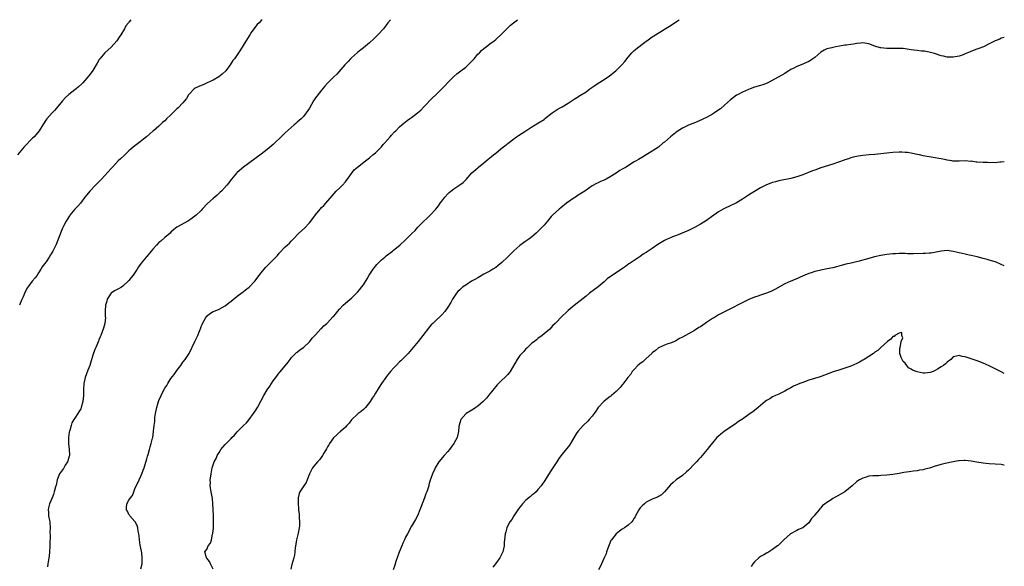
# Model space of a CAD drawing. Units: inches. Extents: x 2628000 to 2631000, y 1497000 to 1500000.
# Drawn here: x 2630673 to 2631000, y 1499818 to 1500000 of the extents above; entities that cross this region are included whole.
import ezdxf

# ---------------------------------------------------------------- set-up
doc = ezdxf.new("R2010")
doc.units = ezdxf.units.IN
doc.header["$MEASUREMENT"] = 0
doc.layers.add('LD26281497_10ft', color=72, linetype='Continuous')

msp = doc.modelspace()

# ---------------------------------------------------------------- linework, layer by layer
at = {"layer": 'LD26281497_10ft'}
for points, elevation in [([(2630709.67, 1500000), (2630709, 1499999.22), (2630708.86, 1499999), (2630708.05, 1499997.95), (2630707.56, 1499997), (2630706.3, 1499995), (2630705.79, 1499994.21), (2630704.96, 1499993), (2630703.13, 1499990.87), (2630701, 1499988.97), (2630699.33, 1499987), (2630699.19, 1499986.81), (2630698.44, 1499985.56), (2630697, 1499983.13), (2630696.12, 1499981.88), (2630695, 1499980.5), (2630693.69, 1499979), (2630693.35, 1499978.65), (2630692.32, 1499977.68), (2630691.48, 1499977), (2630691, 1499976.68), (2630689, 1499975.16), (2630687.91, 1499974.09), (2630686.92, 1499973), (2630685, 1499970.59), (2630684.25, 1499969.75), (2630683.49, 1499969), (2630681.72, 1499967), (2630681.4, 1499966.6), (2630680.65, 1499965.35), (2630680.46, 1499965), (2630679.23, 1499963), (2630678.21, 1499961.79), (2630677.49, 1499961), (2630677, 1499960.54), (2630674.25, 1499957.75), (2630673.67, 1499957), (2630672.04, 1499955)], 8900), ([(2630753.32, 1500000), (2630753, 1499999.72), (2630752.3, 1499999), (2630751.64, 1499998.36), (2630750.53, 1499997), (2630749.69, 1499995.69), (2630749.22, 1499995), (2630749, 1499994.61), (2630747, 1499991.38), (2630746.08, 1499989.92), (2630745.47, 1499989), (2630744.08, 1499987), (2630743.62, 1499986.38), (2630742.68, 1499985), (2630741.19, 1499983), (2630740.07, 1499981.93), (2630738.96, 1499981.04), (2630737, 1499979.85), (2630735, 1499978.95), (2630733.67, 1499978.33), (2630733, 1499978.16), (2630732.27, 1499977.73), (2630731, 1499977.19), (2630730.75, 1499977), (2630729, 1499975.19), (2630728.85, 1499975), (2630728.17, 1499973.83), (2630727.52, 1499973), (2630727, 1499972.38), (2630725.35, 1499970.65), (2630725, 1499970.33), (2630724.28, 1499969.72), (2630723.57, 1499969), (2630723, 1499968.36), (2630721.53, 1499967), (2630721, 1499966.4), (2630720.22, 1499965.78), (2630719, 1499964.64), (2630717.16, 1499963), (2630717, 1499962.88), (2630715.99, 1499962.01), (2630714.9, 1499961), (2630712.34, 1499959), (2630711, 1499958.05), (2630709.77, 1499957), (2630709, 1499956.33), (2630707.32, 1499954.68), (2630706.25, 1499953.75), (2630705.48, 1499953), (2630703.52, 1499951), (2630703, 1499950.38), (2630701, 1499948.14), (2630699.88, 1499947), (2630699.46, 1499946.54), (2630698.47, 1499945.53), (2630697.92, 1499945), (2630696.04, 1499943), (2630695.55, 1499942.45), (2630694.42, 1499941), (2630692.91, 1499939), (2630692, 1499938), (2630691, 1499936.96), (2630689.42, 1499935), (2630689.25, 1499934.75), (2630688.49, 1499933.51), (2630688.2, 1499933), (2630687.32, 1499931.32), (2630687, 1499930.69), (2630686.47, 1499929.53), (2630684.82, 1499925.18), (2630683.72, 1499923), (2630683, 1499921.75), (2630682.54, 1499921), (2630681.51, 1499919.51), (2630681, 1499918.78), (2630680.24, 1499917.76), (2630679.79, 1499917), (2630679, 1499915.77), (2630678.48, 1499915), (2630677.85, 1499914.15), (2630676.89, 1499913), (2630675.39, 1499911), (2630675.23, 1499910.77), (2630675, 1499910.3), (2630674.54, 1499909.46), (2630673.85, 1499907.85), (2630673.28, 1499906.72), (2630672.62, 1499905)], 8910), ([(2630795.94, 1500000), (2630795.08, 1499998.92), (2630793.61, 1499997), (2630791.79, 1499995), (2630790.39, 1499993.61), (2630789, 1499992.3), (2630787, 1499990.62), (2630786.08, 1499989.92), (2630785, 1499989.12), (2630783, 1499987.31), (2630782.7, 1499987), (2630781.92, 1499986.08), (2630780.83, 1499985), (2630778.1, 1499981.9), (2630777.12, 1499981), (2630775, 1499978.88), (2630774.16, 1499977.84), (2630773, 1499976.61), (2630771.44, 1499974.56), (2630771, 1499973.96), (2630770.38, 1499973), (2630769, 1499970.6), (2630767.96, 1499969), (2630767, 1499967.79), (2630766.24, 1499967), (2630765, 1499965.87), (2630764.52, 1499965.48), (2630763.99, 1499965), (2630763, 1499964.16), (2630761, 1499962.32), (2630759.67, 1499961), (2630757.55, 1499959), (2630757, 1499958.5), (2630755, 1499956.77), (2630753, 1499955.22), (2630747.16, 1499951), (2630745, 1499949.18), (2630744.77, 1499949), (2630743.12, 1499947), (2630743, 1499946.81), (2630742.22, 1499945.78), (2630741.56, 1499945), (2630739.75, 1499943), (2630739.35, 1499942.65), (2630738.35, 1499941.65), (2630737, 1499940.52), (2630735.16, 1499938.84), (2630733.41, 1499937), (2630733, 1499936.59), (2630731.34, 1499935), (2630730.04, 1499933.96), (2630728.86, 1499933.14), (2630724.94, 1499931), (2630723.89, 1499930.11), (2630723, 1499929.31), (2630722.69, 1499929), (2630721, 1499927.52), (2630719.62, 1499926.38), (2630719, 1499925.84), (2630718.14, 1499925), (2630717, 1499923.66), (2630716.4, 1499923), (2630715, 1499921.27), (2630714.73, 1499921), (2630713.14, 1499919), (2630712.24, 1499917.76), (2630711.8, 1499917), (2630710.4, 1499915), (2630709.72, 1499914.28), (2630709, 1499913.24), (2630708.81, 1499913), (2630707, 1499911.32), (2630706.55, 1499911), (2630705.52, 1499910.48), (2630704.23, 1499909.77), (2630703.13, 1499909), (2630703, 1499908.89), (2630701.81, 1499907), (2630701.63, 1499906.37), (2630701.27, 1499905), (2630701.15, 1499903.15), (2630701.16, 1499901.16), (2630701.2, 1499901), (2630701.01, 1499899), (2630700.62, 1499897.38), (2630699.65, 1499895), (2630699.44, 1499894.56), (2630699, 1499893.54), (2630698.88, 1499893.12), (2630698, 1499891), (2630697.68, 1499890.32), (2630697, 1499888.39), (2630696.28, 1499885.72), (2630696.03, 1499885), (2630695.41, 1499883.41), (2630694.53, 1499881), (2630694.08, 1499879), (2630693.94, 1499877), (2630693.89, 1499875.9), (2630693.88, 1499875), (2630693.69, 1499873), (2630693.17, 1499871), (2630693, 1499870.6), (2630692.4, 1499869.6), (2630692.03, 1499869), (2630691, 1499867.52), (2630690.69, 1499867), (2630690.09, 1499865.91), (2630689.79, 1499865), (2630689.37, 1499863.37), (2630689.25, 1499863), (2630689.21, 1499862.79), (2630688.94, 1499861), (2630688.93, 1499859), (2630689.19, 1499857), (2630689.24, 1499855.24), (2630689.22, 1499855), (2630689.19, 1499854.81), (2630688.74, 1499853.26), (2630688.63, 1499853), (2630687.88, 1499851.88), (2630687.36, 1499851), (2630687.24, 1499850.76), (2630685.95, 1499849), (2630685.2, 1499847), (2630684.79, 1499845.21), (2630684.61, 1499844.61), (2630684.21, 1499843), (2630683.94, 1499842.06), (2630683.46, 1499841), (2630682.61, 1499839), (2630682.34, 1499837.66), (2630682.16, 1499837), (2630682.24, 1499836.24), (2630682.33, 1499835), (2630682.59, 1499833.41), (2630682.7, 1499833), (2630682.74, 1499832.74), (2630682.83, 1499831), (2630682.78, 1499829.22), (2630682.8, 1499828.8), (2630682.75, 1499825.25), (2630682.77, 1499824.77), (2630682.67, 1499823), (2630682.47, 1499821.53), (2630682.43, 1499821), (2630682.33, 1499820.33), (2630682.09, 1499819), (2630681.93, 1499818.07)], 8920), ([(2630713, 1499817.35), (2630713.39, 1499819), (2630713.46, 1499821), (2630713.27, 1499822.73), (2630713.24, 1499823.24), (2630712.8, 1499825.2), (2630712.49, 1499827), (2630712.38, 1499828.38), (2630712.28, 1499829), (2630712.1, 1499829.9), (2630711.94, 1499831), (2630711.73, 1499831.73), (2630711.07, 1499833), (2630711, 1499833.1), (2630709.38, 1499835), (2630709.24, 1499835.24), (2630709, 1499835.45), (2630708.51, 1499836.51), (2630708.24, 1499837), (2630708.22, 1499837.78), (2630708.28, 1499839), (2630709, 1499840.23), (2630709.56, 1499841), (2630710.25, 1499841.75), (2630710.64, 1499843), (2630711, 1499843.96), (2630711.46, 1499845), (2630711.99, 1499846.01), (2630712.43, 1499847), (2630713, 1499848.21), (2630713.34, 1499849), (2630713.77, 1499850.23), (2630714.07, 1499851), (2630715, 1499853.98), (2630715.21, 1499854.79), (2630715.42, 1499855.42), (2630715.87, 1499857), (2630716.09, 1499857.91), (2630716.47, 1499859), (2630716.87, 1499860.87), (2630716.93, 1499861.07), (2630717.15, 1499863), (2630717.15, 1499863.15), (2630717.37, 1499865), (2630717.59, 1499866.41), (2630717.61, 1499867), (2630717.69, 1499867.69), (2630717.91, 1499869), (2630718.34, 1499871), (2630718.89, 1499873), (2630719, 1499873.3), (2630719.71, 1499875), (2630720.41, 1499876.41), (2630721, 1499877.48), (2630721.62, 1499878.38), (2630721.97, 1499879), (2630723, 1499880.63), (2630724.05, 1499881.95), (2630725, 1499883.35), (2630726.23, 1499885), (2630727, 1499886.09), (2630727.68, 1499887), (2630729.02, 1499889), (2630730.98, 1499892.98), (2630731.94, 1499895), (2630732.45, 1499896.45), (2630732.66, 1499897), (2630732.77, 1499897.23), (2630733, 1499897.91), (2630733.33, 1499898.67), (2630733.45, 1499899), (2630734.62, 1499901), (2630735, 1499901.48), (2630735.85, 1499902.15), (2630737, 1499902.93), (2630737.15, 1499903), (2630739, 1499903.71), (2630741, 1499904.87), (2630742.22, 1499905.78), (2630743, 1499906.43), (2630745, 1499908.05), (2630746.69, 1499909.31), (2630747, 1499909.51), (2630747.83, 1499910.17), (2630749, 1499911.07), (2630750.84, 1499913), (2630753, 1499915.77), (2630754.45, 1499917.55), (2630755.43, 1499918.57), (2630755.88, 1499919), (2630758.42, 1499921.58), (2630759, 1499922.34), (2630761, 1499924.41), (2630761.62, 1499925), (2630762.35, 1499925.65), (2630763, 1499926.35), (2630763.32, 1499926.68), (2630763.59, 1499927), (2630765.53, 1499929), (2630767.34, 1499930.66), (2630769, 1499932.44), (2630770.12, 1499933.88), (2630771, 1499935.11), (2630772.55, 1499937), (2630773, 1499937.5), (2630773.77, 1499938.23), (2630776.57, 1499941.43), (2630777.93, 1499943), (2630779, 1499943.99), (2630779.98, 1499945), (2630781, 1499946.08), (2630783, 1499948.87), (2630783.93, 1499950.07), (2630785.01, 1499950.99), (2630787.63, 1499953), (2630789, 1499954.07), (2630790.15, 1499955), (2630791, 1499955.74), (2630792.27, 1499957), (2630792.62, 1499957.38), (2630793, 1499957.74), (2630793.56, 1499958.44), (2630794.05, 1499959), (2630795, 1499960.01), (2630795.86, 1499961), (2630796.36, 1499961.64), (2630797.35, 1499962.65), (2630797.72, 1499963), (2630799, 1499964.38), (2630799.75, 1499965), (2630800.39, 1499965.61), (2630801, 1499966.08), (2630801.53, 1499966.47), (2630802.32, 1499967), (2630803, 1499967.5), (2630804.98, 1499969), (2630806.04, 1499969.96), (2630807.08, 1499971), (2630809.97, 1499974.03), (2630811, 1499974.98), (2630814.03, 1499977.97), (2630815, 1499979.07), (2630816.96, 1499981.04), (2630818.05, 1499981.95), (2630819.39, 1499983), (2630821, 1499984.24), (2630821.84, 1499985), (2630823, 1499986.18), (2630823.73, 1499987), (2630825, 1499988.5), (2630825.51, 1499989), (2630826.24, 1499989.76), (2630827, 1499990.45), (2630827.8, 1499991), (2630829, 1499991.97), (2630830.46, 1499993), (2630831, 1499993.43), (2630833, 1499995.24), (2630834.85, 1499997.15), (2630835.87, 1499998.13), (2630836.83, 1499999), (2630838.2, 1500000)], 8930), ([(2630737, 1499817.22), (2630736.17, 1499819), (2630735.83, 1499819.83), (2630734.92, 1499820.92), (2630734.82, 1499821), (2630734.23, 1499823), (2630735, 1499824.03), (2630735.42, 1499825), (2630736.11, 1499825.89), (2630736.42, 1499827), (2630736.86, 1499828.86), (2630736.93, 1499829.07), (2630737.11, 1499831), (2630737.15, 1499833), (2630737.1, 1499835.1), (2630736.95, 1499839), (2630736.77, 1499840.77), (2630736.32, 1499843), (2630736.03, 1499845), (2630736.09, 1499845.91), (2630736.08, 1499847), (2630736.2, 1499848.19), (2630736.32, 1499849), (2630736.69, 1499851), (2630737, 1499851.99), (2630737.39, 1499853), (2630737.97, 1499854.03), (2630738.4, 1499855), (2630739, 1499856.03), (2630739.59, 1499857), (2630740.19, 1499857.81), (2630741, 1499858.74), (2630743, 1499860.75), (2630743.28, 1499861), (2630744.13, 1499861.87), (2630745, 1499862.88), (2630747.1, 1499865), (2630748.06, 1499865.94), (2630749, 1499867.01), (2630750.47, 1499869), (2630751, 1499869.75), (2630751.72, 1499871), (2630752.84, 1499873.16), (2630753.86, 1499875), (2630755, 1499876.86), (2630755.87, 1499878.13), (2630757, 1499879.92), (2630757.81, 1499881), (2630759, 1499882.52), (2630759.24, 1499882.76), (2630761, 1499884.83), (2630761.93, 1499886.07), (2630762.57, 1499887), (2630763, 1499887.5), (2630764.42, 1499889), (2630764.73, 1499889.27), (2630765, 1499889.47), (2630765.85, 1499890.15), (2630767, 1499891.02), (2630769, 1499892.81), (2630769.17, 1499893), (2630769.97, 1499894.03), (2630771, 1499895.18), (2630772.86, 1499897.14), (2630773, 1499897.26), (2630773.86, 1499898.14), (2630774.84, 1499899), (2630775, 1499899.16), (2630776.85, 1499901.15), (2630777, 1499901.33), (2630777.79, 1499902.21), (2630778.41, 1499903), (2630779, 1499903.67), (2630780.26, 1499905), (2630781, 1499905.67), (2630781.72, 1499906.28), (2630782.53, 1499907), (2630783, 1499907.38), (2630784.65, 1499909), (2630785, 1499909.38), (2630785.76, 1499910.24), (2630786.37, 1499911), (2630787, 1499911.83), (2630788.22, 1499913.78), (2630788.93, 1499915), (2630790.16, 1499917), (2630791.4, 1499918.6), (2630791.85, 1499919), (2630793, 1499920.13), (2630794.14, 1499921), (2630794.58, 1499921.42), (2630796.68, 1499923), (2630797, 1499923.31), (2630799.08, 1499925), (2630801, 1499926.8), (2630803.21, 1499929), (2630804.12, 1499929.88), (2630805.09, 1499931), (2630807, 1499932.95), (2630808.08, 1499933.93), (2630809.21, 1499935), (2630811, 1499936.94), (2630811.91, 1499938.09), (2630812.5, 1499939), (2630813, 1499939.62), (2630813.99, 1499941), (2630815, 1499942.08), (2630815.5, 1499942.5), (2630815.98, 1499943), (2630817, 1499943.79), (2630819, 1499945.08), (2630820.18, 1499945.82), (2630821, 1499946.71), (2630821.16, 1499946.84), (2630823, 1499949.03), (2630825, 1499950.78), (2630825.23, 1499951), (2630827, 1499952.4), (2630828.41, 1499953.59), (2630829, 1499954.05), (2630829.52, 1499954.48), (2630830.21, 1499955), (2630831, 1499955.66), (2630832.67, 1499957), (2630833.93, 1499958.07), (2630835.06, 1499958.94), (2630837, 1499960.42), (2630837.89, 1499961), (2630838.53, 1499961.47), (2630840.94, 1499963), (2630843, 1499964.38), (2630844.07, 1499965), (2630845, 1499965.6), (2630847, 1499966.85), (2630847.21, 1499967), (2630849.69, 1499969), (2630851.69, 1499970.31), (2630853, 1499971.04), (2630855, 1499972.28), (2630857, 1499973.55), (2630857.92, 1499974.08), (2630859.16, 1499974.84), (2630861, 1499976.04), (2630862.25, 1499977), (2630863.88, 1499978.12), (2630865, 1499978.92), (2630867, 1499980.15), (2630868.72, 1499981.28), (2630870.89, 1499983), (2630872.92, 1499985), (2630873.89, 1499986.11), (2630875, 1499987.55), (2630876.24, 1499989), (2630876.6, 1499989.4), (2630877, 1499989.77), (2630878.54, 1499991), (2630881, 1499992.83), (2630881.21, 1499993), (2630883, 1499994.29), (2630884.05, 1499995), (2630889.62, 1499998.38), (2630891, 1499999.35), (2630891.87, 1500000)], 8940), ([(2631000, 1499994.02), (2630999, 1499993.8), (2630998.48, 1499993.52), (2630997, 1499993.02), (2630995, 1499991.92), (2630993.05, 1499990.95), (2630989.7, 1499989.7), (2630988.63, 1499989.36), (2630987, 1499988.62), (2630986.36, 1499988.36), (2630985, 1499987.86), (2630983, 1499987.5), (2630981, 1499987.58), (2630979.82, 1499987.82), (2630979, 1499988), (2630976.75, 1499988.75), (2630975, 1499989.24), (2630973.51, 1499989.51), (2630973, 1499989.56), (2630972.42, 1499989.58), (2630971, 1499989.75), (2630969.89, 1499989.89), (2630969, 1499989.98), (2630967, 1499990.29), (2630966.36, 1499990.36), (2630965, 1499990.47), (2630963.57, 1499990.43), (2630963, 1499990.44), (2630961.6, 1499990.4), (2630961, 1499990.4), (2630959, 1499990.61), (2630958.69, 1499990.69), (2630957, 1499991.21), (2630955, 1499991.92), (2630953, 1499992.25), (2630952.15, 1499992.15), (2630951, 1499992.09), (2630949.87, 1499991.87), (2630949, 1499991.76), (2630947.54, 1499991.54), (2630947, 1499991.47), (2630945.19, 1499991.19), (2630944.05, 1499991), (2630943, 1499990.78), (2630942.69, 1499990.69), (2630941, 1499990.27), (2630940.12, 1499989.88), (2630939, 1499989.22), (2630937, 1499987.47), (2630936.41, 1499987), (2630935.55, 1499986.45), (2630935, 1499986.14), (2630934.24, 1499985.76), (2630932.47, 1499985), (2630931, 1499984.44), (2630929.77, 1499983.77), (2630929, 1499983.39), (2630928.4, 1499983), (2630927.52, 1499982.48), (2630927, 1499982.12), (2630925.08, 1499981), (2630921.12, 1499978.88), (2630919.69, 1499978.31), (2630919, 1499978.07), (2630917, 1499977.51), (2630915.51, 1499977), (2630915, 1499976.81), (2630913, 1499975.89), (2630911.29, 1499975), (2630911, 1499974.84), (2630909, 1499973.32), (2630907, 1499971.55), (2630905.62, 1499970.38), (2630904.47, 1499969.53), (2630903.68, 1499969), (2630903, 1499968.59), (2630901, 1499967.51), (2630899.99, 1499967), (2630897.92, 1499966.08), (2630895, 1499964.9), (2630893, 1499963.91), (2630891.24, 1499962.76), (2630890.1, 1499961.9), (2630889.01, 1499961), (2630887, 1499959.3), (2630886.61, 1499959), (2630885, 1499957.61), (2630884.17, 1499957), (2630883, 1499956.22), (2630881.01, 1499955), (2630879.69, 1499954.31), (2630878.45, 1499953.55), (2630877.59, 1499953), (2630877, 1499952.67), (2630876.12, 1499952.12), (2630874.26, 1499951), (2630873.45, 1499950.55), (2630873, 1499950.25), (2630872.18, 1499949.82), (2630870.94, 1499949), (2630869, 1499947.78), (2630867.62, 1499947), (2630867.21, 1499946.79), (2630867, 1499946.68), (2630865.83, 1499946.17), (2630865, 1499945.78), (2630864.45, 1499945.55), (2630863, 1499944.74), (2630860.56, 1499943), (2630858.4, 1499941.6), (2630857.43, 1499941), (2630857, 1499940.72), (2630854.52, 1499939), (2630852.56, 1499937.43), (2630851.99, 1499937), (2630849.86, 1499935), (2630849.43, 1499934.57), (2630848.13, 1499933), (2630847, 1499931.71), (2630846.42, 1499931), (2630845, 1499929.56), (2630844.42, 1499929), (2630843, 1499927.77), (2630841.99, 1499927), (2630841, 1499926.29), (2630840.23, 1499925.77), (2630839, 1499924.86), (2630837, 1499923.1), (2630835.92, 1499922.08), (2630834.84, 1499921), (2630833, 1499919.22), (2630831.79, 1499918.21), (2630831, 1499917.6), (2630830.04, 1499917), (2630829, 1499916.41), (2630827, 1499915.32), (2630825.55, 1499914.45), (2630825, 1499914.18), (2630824.28, 1499913.72), (2630822.95, 1499913), (2630821, 1499911.74), (2630819.93, 1499911), (2630819, 1499910.2), (2630818.37, 1499909.63), (2630817.88, 1499909), (2630817, 1499907.71), (2630816.58, 1499907), (2630816.03, 1499905.97), (2630815, 1499904.4), (2630814.01, 1499903), (2630813, 1499901.82), (2630812.6, 1499901.4), (2630811, 1499899.93), (2630810.04, 1499899), (2630809.53, 1499898.47), (2630808.59, 1499897.41), (2630806.76, 1499895), (2630805.2, 1499893), (2630803, 1499890.34), (2630802.35, 1499889.65), (2630801.82, 1499889), (2630801, 1499888.12), (2630799.85, 1499887), (2630799.41, 1499886.59), (2630799, 1499886.17), (2630797.82, 1499885), (2630797, 1499884.09), (2630795.99, 1499883), (2630795.54, 1499882.46), (2630795, 1499881.76), (2630794.64, 1499881.36), (2630794.37, 1499881), (2630792.99, 1499879), (2630792.2, 1499877.8), (2630791, 1499875.81), (2630790.5, 1499875), (2630789.91, 1499874.09), (2630789.24, 1499873), (2630789, 1499872.64), (2630787.64, 1499871), (2630787.33, 1499870.67), (2630787, 1499870.36), (2630786.26, 1499869.74), (2630785.27, 1499869), (2630785, 1499868.78), (2630783.12, 1499867), (2630783.06, 1499866.94), (2630782.2, 1499865.8), (2630781.49, 1499865), (2630781, 1499864.51), (2630779.32, 1499863), (2630779.15, 1499862.85), (2630779, 1499862.76), (2630778.1, 1499861.9), (2630777, 1499860.92), (2630775.65, 1499859), (2630775.43, 1499858.57), (2630775, 1499857.9), (2630774.7, 1499857.3), (2630773.78, 1499855.78), (2630773.36, 1499855), (2630772.36, 1499853.64), (2630771.69, 1499853), (2630771, 1499852.21), (2630770.06, 1499851), (2630769.06, 1499849), (2630768.3, 1499847), (2630767.9, 1499846.1), (2630767.15, 1499845), (2630765.88, 1499843), (2630765.64, 1499842.36), (2630765.3, 1499841), (2630765.31, 1499839.31), (2630765.27, 1499839), (2630765.42, 1499837.42), (2630765.41, 1499837), (2630765.58, 1499835.58), (2630765.61, 1499835), (2630765.61, 1499834.39), (2630765.71, 1499833), (2630765.67, 1499831.67), (2630765.57, 1499831), (2630765.26, 1499829.26), (2630764.73, 1499827), (2630764.47, 1499825.53), (2630764.29, 1499824.29), (2630764.18, 1499823), (2630764.06, 1499821.94), (2630763.84, 1499821), (2630763.19, 1499818.81), (2630762.79, 1499817.21)], 8950), ([(2631000, 1499952.73), (2630999, 1499952.56), (2630998.56, 1499952.56), (2630997, 1499952.39), (2630996.45, 1499952.45), (2630995, 1499952.37), (2630994.45, 1499952.45), (2630993, 1499952.47), (2630991, 1499952.65), (2630990.65, 1499952.65), (2630989, 1499952.89), (2630988.88, 1499952.88), (2630986.94, 1499953.06), (2630985, 1499952.91), (2630984.93, 1499952.93), (2630983, 1499952.92), (2630982.94, 1499952.94), (2630982.58, 1499953), (2630981, 1499953.32), (2630980.66, 1499953.34), (2630979, 1499953.73), (2630978.19, 1499953.81), (2630977, 1499954.03), (2630975, 1499954.33), (2630973, 1499954.72), (2630971.81, 1499955), (2630971, 1499955.2), (2630969.53, 1499955.53), (2630969, 1499955.63), (2630967.79, 1499955.79), (2630967, 1499955.86), (2630965.91, 1499955.91), (2630965, 1499955.92), (2630963, 1499955.82), (2630961, 1499955.65), (2630957, 1499955.21), (2630955.06, 1499955.06), (2630953, 1499954.87), (2630951.38, 1499954.62), (2630949.77, 1499954.23), (2630949, 1499954.02), (2630948.24, 1499953.76), (2630947, 1499953.39), (2630946.73, 1499953.27), (2630943, 1499951.97), (2630939, 1499950.69), (2630937, 1499949.99), (2630936.27, 1499949.73), (2630933, 1499948.45), (2630931, 1499947.72), (2630929, 1499947.16), (2630925, 1499946.35), (2630923.92, 1499946.08), (2630923, 1499945.82), (2630922.39, 1499945.61), (2630921, 1499945.07), (2630919, 1499944.05), (2630917, 1499942.9), (2630915.82, 1499942.18), (2630915, 1499941.65), (2630913, 1499940.29), (2630911, 1499939.06), (2630907, 1499937.22), (2630906.59, 1499937), (2630905, 1499936.04), (2630903.44, 1499935), (2630900.67, 1499933), (2630899, 1499932), (2630897.2, 1499931), (2630895, 1499929.89), (2630891, 1499928.2), (2630889.75, 1499927.75), (2630889, 1499927.44), (2630887.98, 1499927), (2630887, 1499926.53), (2630884.8, 1499925.2), (2630883, 1499923.94), (2630881.24, 1499922.76), (2630881, 1499922.58), (2630880.01, 1499921.99), (2630879, 1499921.25), (2630877, 1499919.96), (2630875.66, 1499919), (2630875.24, 1499918.75), (2630874.05, 1499917.95), (2630872.76, 1499917), (2630869.31, 1499914.69), (2630869, 1499914.44), (2630868.13, 1499913.87), (2630867, 1499912.85), (2630865, 1499911.12), (2630862.16, 1499909), (2630861, 1499908.09), (2630859, 1499906.47), (2630857, 1499904.91), (2630855, 1499903.28), (2630854.68, 1499903), (2630852.8, 1499901.2), (2630851, 1499899.27), (2630850.74, 1499899), (2630849.85, 1499898.15), (2630848.89, 1499897.11), (2630846.42, 1499895), (2630845, 1499893.96), (2630844.51, 1499893.49), (2630843.82, 1499893), (2630843, 1499892.36), (2630841.5, 1499891), (2630841.26, 1499890.74), (2630841, 1499890.55), (2630840.31, 1499889.69), (2630839.6, 1499889), (2630839, 1499888.29), (2630838.09, 1499887), (2630835.79, 1499883), (2630835.46, 1499882.54), (2630835, 1499882.02), (2630834.02, 1499881), (2630833, 1499880.07), (2630831.89, 1499879), (2630831.45, 1499878.55), (2630828.6, 1499875), (2630827.86, 1499874.14), (2630826.73, 1499873), (2630825, 1499871.48), (2630824.3, 1499871), (2630823.54, 1499870.46), (2630823, 1499870.12), (2630821.08, 1499869), (2630821, 1499868.94), (2630819.35, 1499867), (2630819, 1499865.91), (2630818.81, 1499865.19), (2630818.75, 1499865), (2630818.71, 1499864.71), (2630818.61, 1499863), (2630818.14, 1499861), (2630817.06, 1499859), (2630816.19, 1499857.81), (2630815.56, 1499857), (2630815, 1499856.34), (2630813.77, 1499855), (2630812.04, 1499853), (2630810.8, 1499851), (2630810.66, 1499850.66), (2630809.89, 1499849), (2630809.38, 1499847.38), (2630809.17, 1499846.83), (2630808.72, 1499845.28), (2630808.66, 1499845), (2630808, 1499843), (2630807.73, 1499842.27), (2630807.22, 1499841), (2630806.14, 1499838.14), (2630805.77, 1499837), (2630804.92, 1499835), (2630804.28, 1499833.72), (2630803, 1499831.51), (2630801.59, 1499829), (2630801, 1499827.88), (2630800.58, 1499827), (2630800.1, 1499825.9), (2630799.72, 1499825), (2630798.89, 1499822.89), (2630797.76, 1499819.76), (2630797.41, 1499818.59), (2630796.85, 1499817)], 8960), ([(2631000, 1499918.11), (2630999, 1499918.56), (2630998.71, 1499918.71), (2630997.3, 1499919.3), (2630997, 1499919.41), (2630995, 1499920.07), (2630994.25, 1499920.25), (2630993, 1499920.58), (2630991, 1499921.09), (2630989, 1499921.55), (2630988.32, 1499921.68), (2630987, 1499921.97), (2630983, 1499922.92), (2630981, 1499923.18), (2630979, 1499923.04), (2630977.31, 1499922.69), (2630975.6, 1499922.4), (2630975, 1499922.32), (2630973.77, 1499922.23), (2630973, 1499922.19), (2630969.83, 1499922.17), (2630967.82, 1499922.18), (2630967, 1499922.2), (2630965.81, 1499922.19), (2630965, 1499922.23), (2630963.83, 1499922.17), (2630963, 1499922.17), (2630961.96, 1499922.04), (2630961, 1499921.95), (2630959, 1499921.59), (2630956.88, 1499921.12), (2630955, 1499920.62), (2630951.72, 1499919.72), (2630949.07, 1499919.07), (2630947.33, 1499918.67), (2630947, 1499918.57), (2630945.74, 1499918.26), (2630945, 1499918.01), (2630944.17, 1499917.83), (2630943, 1499917.51), (2630941.11, 1499917.11), (2630939, 1499916.69), (2630938.57, 1499916.57), (2630937, 1499916.23), (2630935.82, 1499915.82), (2630935, 1499915.59), (2630933.67, 1499915), (2630933.19, 1499914.81), (2630930.44, 1499913.56), (2630929, 1499912.99), (2630927, 1499912.15), (2630923.7, 1499910.3), (2630922.36, 1499909.64), (2630920.94, 1499909.06), (2630919, 1499908.39), (2630918.03, 1499908.03), (2630917, 1499907.67), (2630915.11, 1499906.89), (2630913.72, 1499906.28), (2630912.37, 1499905.63), (2630909, 1499903.88), (2630907, 1499902.88), (2630905, 1499901.83), (2630903.64, 1499901), (2630903, 1499900.59), (2630901, 1499899.24), (2630900.62, 1499899), (2630899, 1499897.87), (2630898.43, 1499897.57), (2630897, 1499896.62), (2630896.06, 1499896.06), (2630895, 1499895.47), (2630894.06, 1499895), (2630893, 1499894.43), (2630892.03, 1499893.97), (2630890.78, 1499893.22), (2630890.34, 1499893), (2630889, 1499892.43), (2630888.21, 1499892.21), (2630887, 1499891.75), (2630885, 1499890.87), (2630884.01, 1499889.99), (2630883, 1499889.19), (2630882.82, 1499889), (2630881, 1499887.27), (2630879.8, 1499886.2), (2630879, 1499885.67), (2630878.22, 1499885), (2630877, 1499883.69), (2630876.34, 1499883), (2630875.87, 1499882.13), (2630874.9, 1499881), (2630873.21, 1499878.79), (2630873, 1499878.58), (2630872.29, 1499877.71), (2630871.63, 1499877), (2630871, 1499876.38), (2630869.43, 1499875), (2630869.2, 1499874.8), (2630869, 1499874.67), (2630867, 1499873.14), (2630866.85, 1499873), (2630865.01, 1499871), (2630864.22, 1499869.78), (2630863.66, 1499869), (2630863, 1499868.15), (2630862.01, 1499867), (2630861.52, 1499866.48), (2630860.03, 1499865), (2630858.24, 1499863), (2630857.73, 1499862.27), (2630855.79, 1499859), (2630855.47, 1499858.53), (2630855, 1499857.9), (2630853, 1499855.51), (2630851.89, 1499854.11), (2630851.21, 1499853), (2630849.9, 1499851), (2630849, 1499849.58), (2630847.25, 1499846.75), (2630846.07, 1499845), (2630845, 1499843.73), (2630844.35, 1499843), (2630843.67, 1499842.33), (2630843, 1499841.86), (2630842.56, 1499841.44), (2630841.99, 1499841), (2630841, 1499840.16), (2630839.83, 1499839), (2630839.49, 1499838.51), (2630839, 1499837.88), (2630838.35, 1499837), (2630836.98, 1499835), (2630836.25, 1499833.75), (2630835.63, 1499833), (2630835, 1499831.82), (2630834.67, 1499831), (2630834.31, 1499829.69), (2630834.14, 1499829), (2630834.03, 1499828.03), (2630833.86, 1499827), (2630833.78, 1499826.22), (2630833.7, 1499825), (2630833.31, 1499823), (2630833, 1499822.3), (2630832.33, 1499821), (2630830.89, 1499819), (2630830.04, 1499817.96)], 8970), ([(2631000, 1499882.3), (2630999, 1499882.87), (2630997.59, 1499883.59), (2630997, 1499883.92), (2630995, 1499884.87), (2630993, 1499885.74), (2630991, 1499886.5), (2630989, 1499887.18), (2630987.62, 1499887.62), (2630987, 1499887.85), (2630986.03, 1499888.03), (2630985, 1499888.36), (2630984.11, 1499888.11), (2630983, 1499887.87), (2630982.21, 1499887), (2630981, 1499886.15), (2630980.44, 1499885.56), (2630979.74, 1499885), (2630979, 1499884.5), (2630977.79, 1499883.79), (2630977, 1499883.27), (2630976.34, 1499883), (2630975.37, 1499882.63), (2630973.54, 1499882.46), (2630973, 1499882.47), (2630971, 1499882.86), (2630969.47, 1499883.47), (2630969, 1499883.82), (2630968.2, 1499884.2), (2630967.58, 1499885), (2630967, 1499885.81), (2630966.35, 1499886.35), (2630966.01, 1499887), (2630965.69, 1499887.69), (2630965.32, 1499889), (2630965.31, 1499890.69), (2630965.34, 1499891), (2630965.53, 1499891.53), (2630965.69, 1499893), (2630966.23, 1499894.23), (2630965.96, 1499895), (2630965.93, 1499895.93), (2630965, 1499895.79), (2630963.63, 1499895), (2630963.42, 1499894.58), (2630963, 1499894.65), (2630962.29, 1499893.71), (2630961.13, 1499893), (2630958.92, 1499891), (2630958.01, 1499889.99), (2630957, 1499889.39), (2630956.79, 1499889.21), (2630956.48, 1499889), (2630955, 1499887.96), (2630953.4, 1499887), (2630953.16, 1499886.84), (2630953, 1499886.76), (2630951.88, 1499886.12), (2630951, 1499885.68), (2630949, 1499884.77), (2630947, 1499884.08), (2630945, 1499883.48), (2630943.14, 1499882.86), (2630941.67, 1499882.33), (2630940.22, 1499881.78), (2630938.74, 1499881.26), (2630935, 1499880.06), (2630933, 1499879.38), (2630931.99, 1499879), (2630931.29, 1499878.71), (2630929.94, 1499878.06), (2630929, 1499877.55), (2630927.93, 1499877), (2630927, 1499876.44), (2630925, 1499875.43), (2630923.99, 1499875), (2630923, 1499874.54), (2630922.05, 1499873.95), (2630921, 1499873.38), (2630920.48, 1499873), (2630919, 1499871.73), (2630918.19, 1499871), (2630916.41, 1499869.59), (2630915.55, 1499869), (2630913, 1499867.19), (2630912.71, 1499867), (2630911.65, 1499866.35), (2630910.51, 1499865.49), (2630909, 1499864.49), (2630906.84, 1499863), (2630905.8, 1499862.2), (2630905, 1499861.51), (2630904.5, 1499861), (2630903, 1499859.27), (2630902, 1499858), (2630901.26, 1499857), (2630899.56, 1499855), (2630899, 1499854.39), (2630898.32, 1499853.68), (2630897.71, 1499853), (2630897, 1499852.26), (2630895, 1499850.2), (2630894.39, 1499849.61), (2630893, 1499848.4), (2630890.98, 1499847), (2630889.9, 1499846.1), (2630889, 1499845.26), (2630887.06, 1499842.94), (2630886.04, 1499841.96), (2630885, 1499841.39), (2630884.77, 1499841.23), (2630883, 1499840.54), (2630881, 1499839.54), (2630880.36, 1499839), (2630879.66, 1499838.34), (2630879, 1499837.64), (2630878.51, 1499837), (2630877.41, 1499835), (2630877.29, 1499834.71), (2630877, 1499834.22), (2630876.57, 1499833.43), (2630876.21, 1499833), (2630875, 1499831.84), (2630873.79, 1499831), (2630873, 1499830.52), (2630872.08, 1499829.92), (2630871, 1499829.02), (2630869.41, 1499827), (2630869.26, 1499826.74), (2630868.61, 1499825.39), (2630867.79, 1499823), (2630867.61, 1499822.39), (2630867.02, 1499821), (2630866.06, 1499819), (2630865.76, 1499818.24), (2630865.07, 1499817)], 8980), ([(2631000, 1499851.86), (2630999.87, 1499851.87), (2630999, 1499852.01), (2630997, 1499852.19), (2630995, 1499852.31), (2630993, 1499852.49), (2630990.82, 1499852.82), (2630989, 1499853.16), (2630987, 1499853.37), (2630986.64, 1499853.36), (2630985, 1499853.29), (2630984.73, 1499853.27), (2630983, 1499852.98), (2630980.35, 1499852.35), (2630979, 1499852.04), (2630977, 1499851.51), (2630975.11, 1499850.89), (2630973.54, 1499850.46), (2630973, 1499850.33), (2630971.85, 1499850.15), (2630971, 1499850), (2630969.84, 1499849.84), (2630968.33, 1499849.67), (2630966.6, 1499849.4), (2630965, 1499849.1), (2630963, 1499848.78), (2630961, 1499848.5), (2630959, 1499848.36), (2630958.34, 1499848.34), (2630957, 1499848.34), (2630956.25, 1499848.25), (2630955, 1499848.15), (2630953.78, 1499847.78), (2630953, 1499847.57), (2630951.87, 1499847), (2630951, 1499846.4), (2630949.41, 1499845), (2630947, 1499843.01), (2630944.47, 1499841.53), (2630943, 1499840.72), (2630942.13, 1499840.13), (2630941, 1499839.41), (2630940.47, 1499839), (2630939.6, 1499838.4), (2630939, 1499837.69), (2630938.64, 1499837.36), (2630938.41, 1499837), (2630937, 1499835.33), (2630936.76, 1499835), (2630935.87, 1499834.13), (2630935.23, 1499833), (2630935, 1499832.7), (2630933.03, 1499831), (2630931.59, 1499830.41), (2630931, 1499830.12), (2630928.98, 1499829.02), (2630926.74, 1499827), (2630925.87, 1499826.13), (2630925, 1499825.33), (2630924.83, 1499825.17), (2630924.58, 1499825), (2630923, 1499823.76), (2630921.28, 1499822.72), (2630921, 1499822.59), (2630920.02, 1499821.98), (2630919, 1499821.44), (2630918.45, 1499821), (2630917, 1499819.69), (2630916.45, 1499819), (2630915.85, 1499818.15)], 8990)]:
    msp.add_lwpolyline(points, dxfattribs=dict(at, elevation=elevation))

doc.saveas('drawing.dxf')
